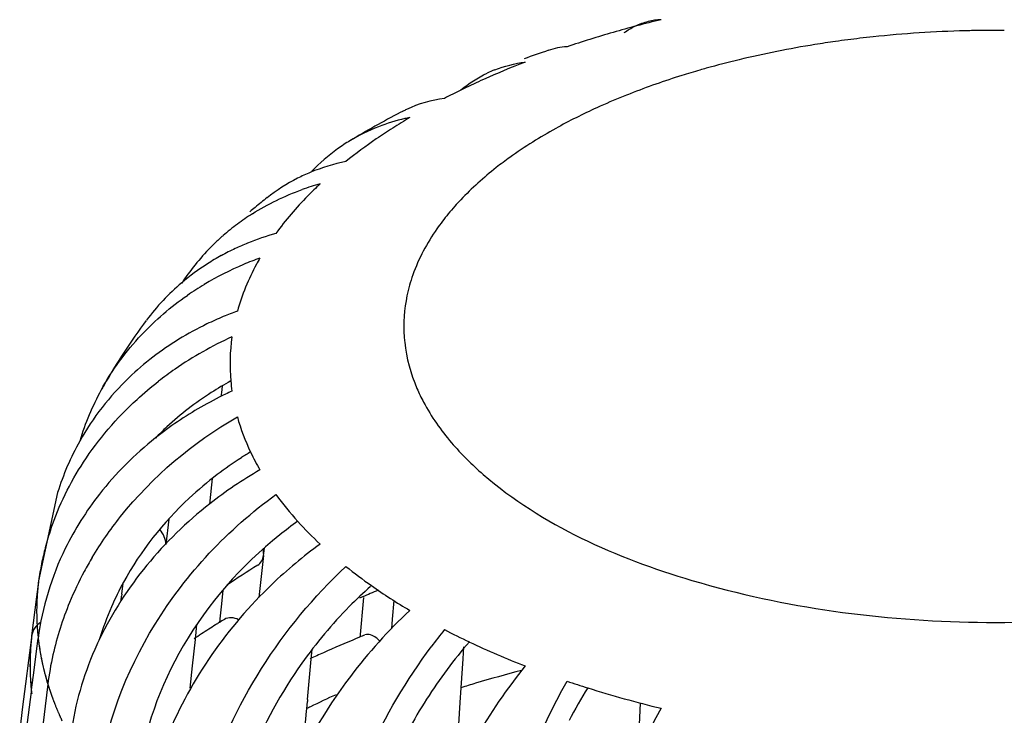
# Model space of a CAD drawing. Units: millimetres. Extents: x -1 to 1167, y -1 to 1651.
# Drawn here: x 799 to 804, y 976 to 979 of the extents above; entities that cross this region are included whole.
import ezdxf

# ---------------------------------------------------------------- set-up
doc = ezdxf.new("R2010")
doc.units = ezdxf.units.MM
doc.header["$LTSCALE"] = 107.555556
doc.layers.add('CURVE', color=7, linetype='CONTINUOUS')
doc.layers.add('GEOM', color=7, linetype='CONTINUOUS')

msp = doc.modelspace()

# ---------------------------------------------------------------- linework, layer by layer
at = {"layer": 'CURVE', "color": 40, "linetype": 'CONTINUOUS'}
for p, q in [((799.3472, 975.9701), (799.3491, 975.9547)), ((799.3877, 975.7707), (799.3945, 975.7488))]:
    msp.add_line(p, q, dxfattribs=at)
for points, knots in [([(799.3495, 976.2349), (799.3485, 976.2272), (799.3467, 976.2118), (799.3448, 976.1926), (799.3436, 976.1772), (799.3429, 976.1675), (799.3424, 976.1609), (799.3422, 976.1569), (799.3419, 976.1498), (799.3416, 976.1441), (799.3413, 976.1396)], [0, 0, 0, 0, 0.25, 0.5, 0.625, 0.75, 0.8125, 0.84375, 0.875, 1, 1, 1, 1]), ([(799.3413, 976.1396), (799.3413, 976.1386), (799.3412, 976.1367), (799.3411, 976.1342), (799.3411, 976.1326), (799.341, 976.1315), (799.341, 976.1294), (799.3409, 976.1271), (799.3408, 976.1232), (799.3406, 976.1184), (799.3405, 976.1107), (799.3404, 976.101), (799.3404, 976.0914), (799.3404, 976.0837), (799.3405, 976.0788), (799.3405, 976.075), (799.3406, 976.0725), (799.3406, 976.0708), (799.3407, 976.0681), (799.3408, 976.0629), (799.3411, 976.0558), (799.3412, 976.05), (799.3413, 976.0471)], [0, 0, 0, 0, 0.0625, 0.125, 0.15625, 0.171875, 0.1875, 0.21875, 0.25, 0.3125, 0.375, 0.5, 0.625, 0.6875, 0.75, 0.78125, 0.8125, 0.828125, 0.84375, 0.875, 0.9375, 1, 1, 1, 1]), ([(799.3413, 976.0471), (799.3414, 976.0461), (799.3415, 976.0442), (799.3416, 976.0417), (799.3416, 976.0402), (799.3417, 976.039), (799.3418, 976.0369), (799.342, 976.0346), (799.3421, 976.0317), (799.3423, 976.0287), (799.3424, 976.0264), (799.3425, 976.0243), (799.3426, 976.0232), (799.3427, 976.0221), (799.3428, 976.0206), (799.3429, 976.0191), (799.3429, 976.018), (799.343, 976.0169), (799.343, 976.0165), (799.3432, 976.0148), (799.3433, 976.0129), (799.3436, 976.0095), (799.3439, 976.0047), (799.3444, 975.9989), (799.3451, 975.9912), (799.346, 975.9816), (799.3468, 975.974), (799.3472, 975.9701)], [0, 0, 0, 0, 0.0625, 0.125, 0.15625, 0.171875, 0.1875, 0.21875, 0.25, 0.28125, 0.3125, 0.328125, 0.34375, 0.375, 0.40625, 0.4375, 0.46875, 0.484375, 0.5, 0.515625, 0.53125, 0.5625, 0.625, 0.6875, 0.75, 0.875, 1, 1, 1, 1]), ([(799.3491, 975.9547), (799.3492, 975.9537), (799.3495, 975.9518), (799.3498, 975.9493), (799.35, 975.9478), (799.3501, 975.9466), (799.3504, 975.9445), (799.3507, 975.9422), (799.3513, 975.9383), (799.3519, 975.9335), (799.3531, 975.9258), (799.3545, 975.9162), (799.3562, 975.9066), (799.3575, 975.8989), (799.3584, 975.8941), (799.3591, 975.8903), (799.3595, 975.8878), (799.3599, 975.8861), (799.3604, 975.8834), (799.3614, 975.8783), (799.3628, 975.8711), (799.364, 975.8654), (799.3646, 975.8625)], [0, 0, 0, 0, 0.0625, 0.125, 0.15625, 0.171875, 0.1875, 0.21875, 0.25, 0.3125, 0.375, 0.5, 0.625, 0.6875, 0.75, 0.78125, 0.8125, 0.828125, 0.84375, 0.875, 0.9375, 1, 1, 1, 1]), ([(799.3646, 975.8625), (799.3648, 975.8615), (799.3652, 975.8596), (799.3657, 975.8572), (799.366, 975.8556), (799.3663, 975.8545), (799.3668, 975.8524), (799.3673, 975.8501), (799.3681, 975.8462), (799.3692, 975.8414), (799.371, 975.8338), (799.3732, 975.8242), (799.3757, 975.8146), (799.3776, 975.807), (799.3789, 975.8022), (799.3799, 975.7984), (799.3806, 975.796), (799.3811, 975.7942), (799.3818, 975.7916), (799.3833, 975.7864), (799.3853, 975.7793), (799.3869, 975.7736), (799.3877, 975.7707)], [0, 0, 0, 0, 0.0625, 0.125, 0.15625, 0.171875, 0.1875, 0.21875, 0.25, 0.3125, 0.375, 0.5, 0.625, 0.6875, 0.75, 0.78125, 0.8125, 0.828125, 0.84375, 0.875, 0.9375, 1, 1, 1, 1]), ([(799.3945, 975.7488), (799.3948, 975.7478), (799.3954, 975.7459), (799.3962, 975.7435), (799.3966, 975.7419), (799.397, 975.7408), (799.3977, 975.7387), (799.3985, 975.7364), (799.3994, 975.7335), (799.4004, 975.7307), (799.4011, 975.7284), (799.4018, 975.7263), (799.4022, 975.7252), (799.4026, 975.7241), (799.4031, 975.7226), (799.4035, 975.7212), (799.4039, 975.72), (799.4043, 975.719), (799.4044, 975.7185), (799.405, 975.7169), (799.4057, 975.715), (799.4065, 975.7126), (799.4075, 975.7098), (799.4085, 975.707), (799.4094, 975.7045), (799.41, 975.7028), (799.4103, 975.702), (799.4107, 975.7008), (799.4112, 975.6994), (799.4117, 975.698), (799.4122, 975.6967), (799.4125, 975.6959), (799.413, 975.6946), (799.4135, 975.6931), (799.4147, 975.6901), (799.4163, 975.6856), (799.4178, 975.6816), (799.4186, 975.6796)], [0, 0, 0, 0, 0.0625, 0.125, 0.15625, 0.171875, 0.1875, 0.21875, 0.25, 0.28125, 0.3125, 0.328125, 0.34375, 0.375, 0.40625, 0.4375, 0.46875, 0.484375, 0.5, 0.515625, 0.53125, 0.5625, 0.59375, 0.625, 0.65625, 0.671875, 0.6875, 0.71875, 0.75, 0.78125, 0.8125, 0.828125, 0.84375, 0.859375, 0.875, 0.9375, 1, 1, 1, 1]), ([(799.4186, 975.6796), (799.419, 975.6786), (799.4197, 975.6767), (799.4206, 975.6743), (799.4212, 975.6728), (799.4216, 975.6716), (799.4225, 975.6696), (799.4234, 975.6673), (799.4249, 975.6635), (799.4267, 975.6588), (799.4298, 975.6512), (799.4336, 975.6418), (799.4377, 975.6323), (799.4409, 975.6248), (799.443, 975.6201), (799.4446, 975.6164), (799.4457, 975.6139), (799.4465, 975.6122), (799.4477, 975.6096), (799.45, 975.6045), (799.4532, 975.5976), (799.4558, 975.5919), (799.457, 975.5891)], [0, 0, 0, 0, 0.0625, 0.125, 0.15625, 0.171875, 0.1875, 0.21875, 0.25, 0.3125, 0.375, 0.5, 0.625, 0.6875, 0.75, 0.78125, 0.8125, 0.828125, 0.84375, 0.875, 0.9375, 1, 1, 1, 1])]:
    msp.add_open_spline(points, degree=3, knots=knots, dxfattribs=at)
at = {"layer": 'GEOM', "color": 7, "linetype": 'CONTINUOUS'}
for p, q in [((800.192, 977.1007), (800.1951, 977.13)), ((800.1899, 977.0813), (800.192, 977.1007)), ((800.137, 976.586), (800.1466, 976.6755)), ((800.1466, 976.6755), (800.1497, 976.7043)), ((799.4369, 976.6392), (799.3493, 976.2335)), ((799.9493, 976.5176), (799.9352, 976.4001)), ((800.3842, 976.3502), (800.3635, 976.1558)), ((800.3842, 976.3502), (800.3852, 976.3592)), ((800.3875, 976.383), (800.3849, 976.3589)), ((799.3474, 976.2183), (799.3399, 976.1589)), ((799.7321, 976.1711), (799.7382, 976.2231)), ((799.7322, 976.1721), (799.7311, 976.1629)), ((800.1977, 976.1892), (800.1895, 976.1127)), ((799.3399, 976.1589), (799.3248, 976.04)), ((799.7286, 976.1421), (799.7311, 976.1629)), ((800.8428, 976.1402), (800.829, 975.9856)), ((800.8443, 976.157), (800.8428, 976.1402)), ((800.9845, 976.142), (800.9768, 976.0563)), ((800.1895, 976.1127), (800.1837, 976.058)), ((799.3248, 976.04), (799.3173, 975.9805)), ((800.1837, 976.058), (800.1818, 976.0402)), ((800.9768, 976.0563), (800.9728, 976.0116)), ((800.0707, 975.9637), (800.078, 976.0325)), ((799.3164, 975.9716), (799.3028, 975.8655)), ((799.3399, 975.9089), (799.3474, 975.9683)), ((800.0577, 975.8418), (800.0707, 975.9637)), ((800.829, 975.9856), (800.8279, 975.973)), ((799.3288, 975.8212), (799.3399, 975.9089)), ((800.6037, 975.8721), (800.6077, 975.9167)), ((801.3033, 975.8734), (801.3071, 975.9288)), ((799.3028, 975.8655), (799.2892, 975.7594)), ((800.5962, 975.7878), (800.6037, 975.8721)), ((801.2944, 975.7407), (801.3033, 975.8734)), ((799.3173, 975.7305), (799.3288, 975.8212)), ((800.0467, 975.7392), (800.0577, 975.8418)), ((800.5872, 975.6862), (800.5962, 975.7878)), ((799.2892, 975.7594), (799.2757, 975.6534)), ((799.3027, 975.6157), (799.3162, 975.7221)), ((799.3161, 975.7211), (799.3173, 975.7305)), ((799.3918, 975.7572), (799.3623, 975.5163)), ((801.2899, 975.6728), (801.2944, 975.7407)), ((800.5834, 975.6435), (800.5864, 975.6782)), ((800.5873, 975.6871), (800.5864, 975.6782)), ((801.2831, 975.5721), (801.2899, 975.6728)), ((802.1135, 975.5373), (802.119, 975.6703)), ((799.2757, 975.6534), (799.2623, 975.5475)), ((800.5669, 975.4595), (800.5823, 975.6322)), ((800.5823, 975.6322), (800.5834, 975.6435)), ((799.2892, 975.5094), (799.3027, 975.6157))]:
    msp.add_line(p, q, dxfattribs=at)
at = {"layer": 'GEOM', "color": 9, "linetype": 'CONTINUOUS'}
msp.add_line((799.3492, 976.2332), (799.3474, 976.2183), dxfattribs=at)
at = {"layer": 'GEOM', "color": 7, "linetype": 'CONTINUOUS'}
for centre, radius, start, end in [((802.2314, 978.4953), 0.3225, 103.703, 115.0911), ((803.5104, 973.4859), 5.4867, 103.6631, 104.8654), ((802.2323, 978.4894), 0.3285, 93.1325, 103.603), ((803.362, 974.0116), 4.9405, 106.0827, 108.6599), ((803.4557, 973.6918), 5.2737, 104.8649, 106.0978), ((803.3601, 973.709), 5.2387, 108.5253, 109.8218), ((803.0558, 974.8527), 4.0451, 111.2644, 114.2092), ((801.6596, 978.0544), 0.572, 111.588, 115.4622), ((802.9169, 975.1646), 3.7037, 114.2296, 115.7901), ((802.8123, 975.3804), 3.4639, 116.0094, 117.4203), ((802.8623, 975.2787), 3.5772, 115.7978, 116.0158), ((802.9334, 974.6836), 4.1735, 117.3803, 121.0268), ((803.0052, 974.5483), 4.3266, 117.2122, 117.4003), ((801.2872, 977.8886), 0.5703, 115.39, 117.2258), ((801.238, 977.4855), 0.8993, 103.062, 111.1342), ((802.5179, 975.9096), 2.8581, 120.7206, 122.5777), ((801.2466, 977.4509), 0.935, 101.65, 103.1), ((801.2214, 977.5296), 0.8522, 111.1608, 121.0115), ((802.4103, 976.0779), 2.6584, 122.5767, 124.5233), ((801.2135, 977.5438), 0.836, 121.0532, 125.7226), ((802.2484, 976.3103), 2.3751, 124.4826, 128.6825), ((801.2202, 977.5355), 0.8466, 125.7636, 136.4336), ((800.9215, 977.3387), 0.8394, 116.9418, 128.3375), ((800.9281, 977.3251), 0.8545, 112.5837, 116.9243), ((800.9817, 976.8649), 1.2429, 105.7217, 109.7443), ((801.8884, 976.7345), 1.8184, 133.1446, 135.6551), ((802.4855, 975.3511), 3.3688, 128.219, 129.4418), ((802.4503, 975.3941), 3.3132, 129.4438, 129.9743), ((800.9217, 976.9936), 1.1004, 122.3334, 126.7038), ((800.9102, 977.0092), 1.0811, 126.706, 131.1946), ((800.9029, 977.0177), 1.0698, 131.201, 133.9547), ((800.7744, 976.6492), 1.2296, 105.7083, 112.1369), ((800.9024, 977.0188), 1.0687, 133.9757, 145.555), ((800.7431, 976.7226), 1.1498, 115.1519, 118.7587), ((800.7572, 976.6929), 1.1827, 112.1603, 115.1543), ((800.7293, 976.748), 1.1209, 118.7631, 122.5315), ((800.8961, 976.2712), 1.5417, 110.0331, 113.0495), ((801.3928, 977.1293), 1.1827, 150.0557, 151.6345), ((800.714, 976.7716), 1.0927, 122.5216, 130.2598), ((800.8687, 976.3333), 1.4739, 113.0158, 120.8871), ((800.9083, 977.015), 1.0757, 145.5651, 146.7628), ((800.7003, 976.7891), 1.0705, 130.3017, 142.9912), ((800.8339, 976.3934), 1.4044, 120.9271, 124.7102), ((800.7801, 976.0556), 1.5104, 112.6105, 115.7338), ((800.7918, 976.0277), 1.5406, 110.0352, 112.6127), ((802.0379, 975.7883), 2.7408, 143.1377, 150.6199), ((800.7553, 976.106), 1.4542, 115.7157, 121.5387), ((800.9703, 975.7661), 1.7507, 114.6881, 124.5469), ((801.1199, 977.2316), 0.8896, 171.9171, 185.0854), ((800.9235, 975.8371), 1.6656, 124.6069, 127.8486), ((801.9551, 975.8372), 2.6448, 150.6622, 151.1933), ((800.9715, 975.8113), 1.5317, 118.7987, 122.6929), ((801.1254, 977.2328), 0.8952, 185.1253, 188.093), ((800.7094, 976.5237), 1.2228, 151.2439, 163.2238), ((800.9292, 975.8749), 1.4553, 122.6456, 132.844), ((800.9802, 975.4967), 1.7724, 115.7644, 119.9144), ((800.9893, 975.4784), 1.7929, 114.7361, 115.7711), ((800.9399, 975.5647), 1.6934, 119.8787, 128.4411), ((800.8805, 975.93), 1.3818, 132.9143, 135.9563), ((800.6057, 976.279), 1.223, 150.7354, 162.8733), ((801.2293, 975.3321), 1.747, 121.1824, 122.814), ((801.3638, 977.3181), 1.1496, 205.367, 209.9731), ((801.2197, 975.3469), 1.7293, 122.8104, 127.3245), ((801.6382, 974.969), 1.8888, 125.4708, 128.6341), ((801.8459, 977.6854), 1.7576, 222.1286, 226.8968), ((800.6514, 976.0497), 1.315, 161.248, 165.2327), ((800.6319, 976.0545), 1.2948, 166.7842, 170.2906), ((800.6421, 976.0522), 1.3053, 165.2358, 166.7868), ((801.002, 975.5016), 1.6372, 149.1783, 151.7663), ((802.1116, 973.4377), 3.361, 121.4449, 124.3444), ((800.6191, 976.0568), 1.2818, 170.2936, 172.0927), ((800.9493, 975.5294), 1.5777, 151.7498, 157.4837), ((802.2317, 978.1313), 2.3476, 231.3026, 234.8825), ((800.6125, 976.0577), 1.2752, 172.0937, 172.7655), ((800.9687, 975.5541), 1.4007, 151.287, 156.4798), ((802.2113, 974.7037), 2.0103, 131.5892, 135.4205), ((802.8443, 971.5359), 5.0391, 112.5497, 113.4354), ((802.448, 978.4409), 2.7253, 234.907, 239.3298), ((800.8573, 975.5667), 1.4783, 157.4541, 167.2914), ((802.8011, 971.6362), 4.9299, 113.438, 113.6139), ((800.9032, 975.5823), 1.3295, 156.468, 163.2424), ((802.1304, 972.9209), 3.6793, 122.006, 122.3142), ((802.1572, 972.8781), 3.7297, 121.5699, 122.0057), ((802.0316, 973.0742), 3.4969, 122.9, 124.2128), ((802.0984, 972.9714), 3.6195, 122.3135, 122.9042), ((803.1853, 974.4266), 2.525, 141.2117, 143.4724), ((802.8338, 979.1256), 3.5115, 242.5876, 244.6784), ((800.5139, 975.8471), 1.2038, 174.1533, 180.217), ((800.4308, 975.8456), 1.1212, 173.5724, 176.7768), ((800.5159, 975.8469), 1.2058, 173.6848, 174.1519), ((801.0493, 975.2864), 1.5734, 154.4173, 155.5006), ((802.8115, 971.1195), 5.2441, 112.428, 114.213), ((802.888, 970.9367), 5.4423, 112.2545, 112.438), ((802.9058, 970.8931), 5.4893, 111.9769, 112.2544), ((802.9744, 974.5276), 2.1744, 139.0597, 143.3514), ((803.024, 979.5339), 3.962, 244.7176, 248.7601), ((800.4229, 975.8461), 1.1132, 176.779, 180.1707), ((802.7083, 971.3509), 4.9907, 114.2213, 114.9925), ((800.7697, 975.5877), 1.3883, 167.3426, 172.9881), ((800.4231, 975.8461), 1.1135, 180.1737, 183.3632), ((800.5161, 975.8472), 1.206, 180.2213, 183.1709), ((803.3405, 969.1188), 6.9313, 104.78448, 106.60164), ((800.4282, 975.8464), 1.1186, 183.3629, 184.9108), ((800.521, 975.8475), 1.2109, 183.1705, 184.5923), ((803.2583, 969.3985), 6.6398, 106.61083, 107.20754), ((803.3244, 980.3364), 4.819, 251.3248, 252.5164), ((800.4326, 975.8468), 1.123, 184.9106, 185.9483), ((800.5247, 975.8478), 1.2146, 184.5921, 185.5458), ((800.4357, 975.8471), 1.1261, 185.9481, 186.4253), ((800.5271, 975.848), 1.217, 185.5456, 185.9364), ((800.5287, 975.8482), 1.2186, 185.9364, 186.3821), ((804.0466, 974.4168), 2.5423, 148.6093, 152.5337), ((803.4533, 980.7568), 5.2587, 252.5531, 256.3731), ((802.6377, 971.5028), 4.6233, 114.5294, 116.1433), ((802.5573, 971.6683), 4.4393, 116.1523, 116.4157)]:
    msp.add_arc(centre, radius, start, end, dxfattribs=at)
at = {"layer": 'GEOM', "color": 9, "linetype": 'CONTINUOUS'}
for centre, radius, start, end in [((803.7518, 973.4299), 5.3381, 91.4737, 96.0419), ((803.757, 973.3079), 5.4602, 91.2036, 91.495), ((803.7571, 973.3034), 5.4647, 90.9062, 91.2036), ((803.7571, 973.3004), 5.4677, 90.3524, 90.9062), ((803.7571, 973.3033), 5.4648, 89.6134, 90.3525), ((803.7091, 973.8098), 4.9557, 98.0288, 99.1341), ((803.7235, 973.7076), 5.059, 96.7437, 98.0286), ((803.7317, 973.6391), 5.1279, 96.0646, 96.7453), ((803.6556, 974.1213), 4.6397, 99.0927, 103.4806), ((803.5521, 974.5629), 4.1861, 103.5119, 105.6624), ((803.5004, 974.7506), 3.9915, 105.6756, 106.1108), ((803.1941, 975.6131), 3.0756, 112.0404, 114.4966), ((803.2653, 975.4402), 3.2625, 111.4618, 112.059), ((803.0237, 975.9814), 2.6698, 114.4457, 118.998), ((802.8426, 976.3118), 2.2931, 119.0424, 122.1173), ((802.7035, 976.5328), 2.0319, 122.1078, 125.6844), ((802.2142, 977.115), 1.2697, 136.5606, 138.3789), ((802.1603, 977.1628), 1.1977, 138.3768, 140.6148), ((801.7712, 977.3938), 0.7421, 160.477, 168.1771), ((801.7194, 977.4053), 0.6892, 184.0675, 186.1346), ((800.4682, 976.0955), 1.1279, 186.4733, 189.1891), ((800.4873, 976.0986), 1.1473, 189.1903, 191.8754), ((800.512, 976.1038), 1.1725, 191.8769, 194.5232), ((800.5421, 976.1116), 1.2037, 194.5242, 197.1247)]:
    msp.add_arc(centre, radius, start, end, dxfattribs=at)
at = {"layer": 'GEOM', "color": 7, "linetype": 'CONTINUOUS'}
for points in [[(802.0437, 978.7579), (802.0598, 978.7691), (802.0769, 978.7791), (802.0947, 978.7874)], [(801.7813, 978.6924), (801.7521, 978.6907), (801.7228, 978.6852), (801.6951, 978.6758)], [(801.4492, 978.5863), (801.4938, 978.604), (801.5411, 978.616), (801.5887, 978.6224)], [(801.2932, 978.4939), (801.33, 978.5242), (801.3707, 978.5504), (801.4137, 978.5709)], [(801.2171, 978.4551), (801.1571, 978.4471), (801.0974, 978.4298), (801.0427, 978.4039)], [(800.7639, 978.1644), (800.7079, 978.1528), (800.6527, 978.136), (800.5999, 978.1141)], [(800.3332, 977.9234), (800.4048, 977.9688), (800.482, 978.006), (800.5618, 978.0347)], [(800.588, 978.0055), (800.5352, 977.9515), (800.4858, 977.894), (800.4415, 977.8329)], [(800.3521, 977.6912), (800.3151, 977.6228), (800.2849, 977.55), (800.264, 977.4751)], [(799.8226, 977.3661), (799.8863, 977.4339), (799.9578, 977.495), (800.0342, 977.5479)], [(799.6374, 977.1119), (799.6879, 977.2038), (799.7508, 977.2898), (799.8226, 977.3661)], [(799.9946, 977.3454), (799.9123, 977.2949), (799.8348, 977.2355), (799.7651, 977.1686)], [(799.7651, 977.1686), (799.6763, 977.0833), (799.5989, 976.9842), (799.5387, 976.8769)], [(800.264, 976.9883), (800.2795, 976.9325), (800.3002, 976.878), (800.325, 976.8256)], [(799.8871, 976.891), (799.792, 976.8154), (799.7047, 976.7284), (799.6298, 976.6327)], [(799.4062, 976.4724), (799.4429, 976.5804), (799.494, 976.6843), (799.5562, 976.7799)], [(799.6298, 976.6327), (799.5689, 976.5548), (799.5154, 976.4704), (799.472, 976.3816)], [(800.4415, 976.6306), (800.4728, 976.5874), (800.5066, 976.546), (800.5424, 976.5065)], [(799.9276, 976.4362), (799.9227, 976.4481), (799.9157, 976.4593), (799.9072, 976.469)], [(799.9352, 976.4001), (799.9352, 976.4124), (799.9322, 976.4248), (799.9276, 976.4362)], [(799.472, 976.3816), (799.4087, 976.2523), (799.3656, 976.111), (799.3474, 975.9683)], [(800.3583, 976.3051), (800.373, 976.3143), (800.3824, 976.333), (800.3842, 976.3502)], [(799.36, 976.0424), (799.3384, 976.0296), (799.3204, 976.0054), (799.3173, 975.9805)], [(800.2698, 976.054), (800.2504, 976.0639), (800.2229, 976.0674), (800.2044, 976.0558)], [(799.6176, 975.9389), (799.5626, 975.8182), (799.5227, 975.6892), (799.5021, 975.5582)]]:
    msp.add_open_spline(points, degree=3, dxfattribs=at)
at = {"layer": 'GEOM', "color": 9, "linetype": 'CONTINUOUS'}
for points, knots in [([(802.3928, 978.5853), (802.365, 978.5773), (802.2567, 978.5447), (802.1499, 978.5073), (802.0716, 978.4765)], [0, 0, 0, 0, 0.256023, 1, 1, 1, 1]), ([(801.5183, 978.1832), (801.4971, 978.168), (801.4174, 978.1081), (801.3428, 978.0414), (801.2922, 977.988)], [0, 0, 0, 0, 0.261673, 1, 1, 1, 1]), ([(801.2346, 977.9228), (801.2164, 977.9006), (801.1507, 977.8142), (801.0984, 977.7171), (801.0718, 977.6418)], [0, 0, 0, 0, 0.264024, 1, 1, 1, 1]), ([(801.0906, 977.1196), (801.0999, 977.0979), (801.1429, 977.0085), (801.2006, 976.9267), (801.2496, 976.8693)], [0, 0, 0, 0, 0.238643, 1, 1, 1, 1]), ([(801.3955, 976.7233), (801.667, 976.4882), (802.4274, 976.1549), (803.6747, 975.9903), (804.9407, 976.1191), (805.7287, 976.426), (806.0265, 976.6499)], [0, 0, 0, 0, 0.221364, 0.494172, 0.77033, 1, 1, 1, 1])]:
    msp.add_open_spline(points, degree=3, knots=knots, dxfattribs=at)
for points in [[(801.0448, 977.5458), (801.0319, 977.4839), (801.0275, 977.4195), (801.032, 977.3564)], [(801.0342, 977.3317), (801.042, 977.2589), (801.0618, 977.1868), (801.0906, 977.1196)], [(801.2496, 976.8693), (801.2943, 976.817), (801.3435, 976.7684), (801.3955, 976.7233)]]:
    msp.add_open_spline(points, degree=3, dxfattribs=at)
at = {"layer": 'GEOM', "color": 7, "linetype": 'CONTINUOUS'}
for points, knots in [([(799.5562, 976.7799), (799.6252, 976.8859), (799.7375, 977.0164), (799.8674, 977.1258), (799.9015, 977.1524)], [0, 0, 0, 0, 0.745183, 1, 1, 1, 1]), ([(799.596, 976.3405), (799.6352, 976.406), (799.8134, 976.6629), (800.0598, 976.8705), (800.264, 976.9883)], [0, 0, 0, 0, 0.244634, 1, 1, 1, 1]), ([(800.3679, 976.7438), (800.2874, 976.6973), (799.9883, 976.4961), (799.7456, 976.2069), (799.6302, 975.9658)], [0, 0, 0, 0, 0.258148, 1, 1, 1, 1]), ([(800.1711, 976.7221), (800.1264, 976.688), (799.9584, 976.5464), (799.8187, 976.3704), (799.7402, 976.2271)], [0, 0, 0, 0, 0.25597, 1, 1, 1, 1]), ([(799.627, 975.3108), (799.6557, 975.565), (799.8494, 976.0769), (800.2215, 976.4706), (800.4415, 976.6306)], [0, 0, 0, 0, 0.484662, 1, 1, 1, 1]), ([(800.4589, 976.4445), (800.2827, 976.3037), (799.9865, 975.9679), (799.8327, 975.543), (799.8089, 975.3324)], [0, 0, 0, 0, 0.515601, 1, 1, 1, 1]), ([(800.6449, 976.4022), (800.567, 976.3455), (800.2766, 976.1033), (800.0502, 975.7819), (799.9441, 975.521)], [0, 0, 0, 0, 0.254905, 1, 1, 1, 1]), ([(800.3849, 976.3589), (800.3849, 976.3619), (800.3846, 976.3681), (800.3837, 976.3743), (800.3831, 976.3774)], [0, 0, 0, 0, 0.489357, 1, 1, 1, 1]), ([(800.0426, 974.8986), (800.0552, 975.0257), (800.1647, 975.5479), (800.4687, 976.0237), (800.7639, 976.2991)], [0, 0, 0, 0, 0.240303, 1, 1, 1, 1]), ([(800.7793, 976.1147), (800.6996, 976.0339), (800.4168, 975.6955), (800.236, 975.2641), (800.2037, 974.9383)], [0, 0, 0, 0, 0.257462, 1, 1, 1, 1]), ([(801.0578, 976.0968), (800.9582, 976.0039), (800.6034, 975.6087), (800.3754, 975.0893), (800.3365, 974.6964)], [0, 0, 0, 0, 0.256491, 1, 1, 1, 1]), ([(800.9194, 975.9549), (800.9143, 975.9609), (800.897, 975.9785), (800.8677, 975.9902), (800.8515, 975.9837)], [0, 0, 0, 0, 0.310616, 1, 1, 1, 1]), ([(800.6205, 974.5386), (800.6303, 974.6591), (800.7122, 975.1536), (800.9304, 975.6246), (801.1563, 975.9295)], [0, 0, 0, 0, 0.241599, 1, 1, 1, 1]), ([(801.2299, 975.8255), (801.1632, 975.7359), (800.9252, 975.3618), (800.7806, 974.9241), (800.7538, 974.5937)], [0, 0, 0, 0, 0.252097, 1, 1, 1, 1]), ([(801.5887, 975.8411), (801.4196, 975.6307), (801.1503, 975.1604), (801.0135, 974.6348), (800.9921, 974.3714)], [0, 0, 0, 0, 0.505213, 1, 1, 1, 1]), ([(801.3355, 974.2466), (801.3515, 974.5128), (801.4518, 975.0405), (801.6516, 975.5392), (801.7813, 975.7711)], [0, 0, 0, 0, 0.500892, 1, 1, 1, 1]), ([(802.2144, 975.6461), (802.0846, 975.4141), (801.8848, 974.9154), (801.7845, 974.3878), (801.7685, 974.1216)], [0, 0, 0, 0, 0.499212, 1, 1, 1, 1])]:
    msp.add_open_spline(points, degree=3, knots=knots, dxfattribs=at)

doc.saveas('drawing.dxf')
